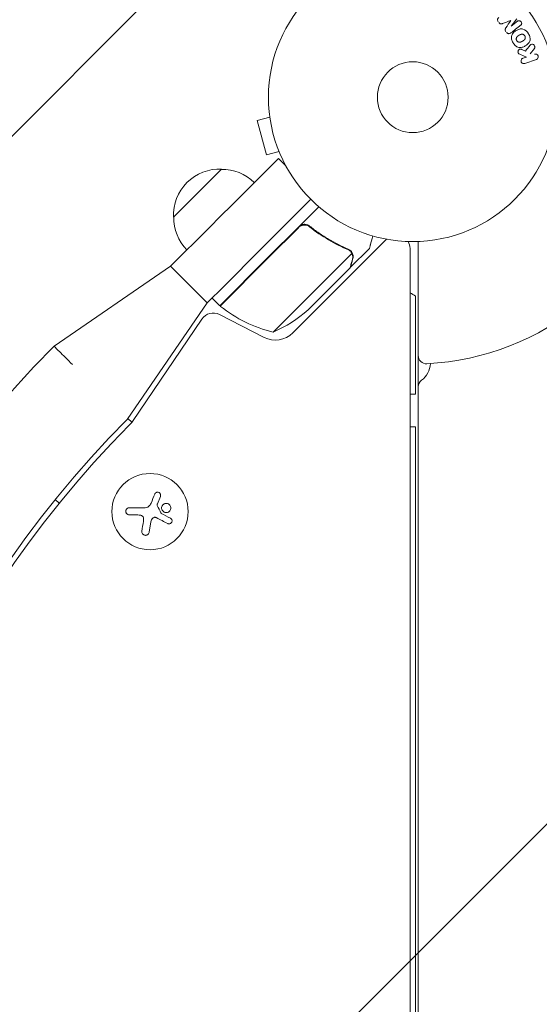
# Model space of a CAD drawing. Units: millimetres. Extents: x -2517 to 2316, y -2332 to 2722.
# Drawn here: x -909 to -719, y 432 to 794 of the extents above; entities that cross this region are included whole.
import ezdxf

# ---------------------------------------------------------------- set-up
doc = ezdxf.new("R2010")
doc.units = ezdxf.units.MM
doc.header["$LTSCALE"] = 20
doc.linetypes.add('HIDDEN', pattern=[9.525, 6.35, -3.175])
for name, color, linetype in [('2d', 230, 'Continuous'), ('EN-Free_Space', 10, 'HIDDEN'), ('EN-Free_Space_Hatch', 10, 'HIDDEN')]:
    doc.layers.add(name, color=color, linetype=linetype)

msp = doc.modelspace()

# ---------------------------------------------------------------- hatches: boundary and pattern name
at = {"layer": 'EN-Free_Space_Hatch'}
h = msp.add_hatch(dxfattribs=at)
h.set_pattern_fill('ANSI31', color=256, scale=100)
h.set_pattern_definition([(45, (-765.1, -6e-14), (-224.506, 224.506), [])])
edge = h.paths.add_edge_path()
edge.add_line((-1382.54, -1332.08), (-1382.54, -19))
edge.add_arc((-382.54, -19), 1000, 0, 180, ccw=False)
edge.add_line((617.46, -19), (617.46, -1332.08))
edge.add_arc((-382.54, -1332.08), 1000, -180, 0, ccw=False)

# ---------------------------------------------------------------- linework, layer by layer
at = {"layer": '2d', "lineweight": 0}
for p, q in [((-726.91, 793.92, 27.95), (-728.93, 791.18, 27.95)), ((-728.92, 791.16, 27.95), (-726.61, 792.97, 27.95)), ((-724.96, 782.61, 27.95), (-723.69, 782.05, 27.95)), ((-720.42, 782.92, 27.95), (-721.91, 781.05, 27.95)), ((-723.35, 779.81, 27.95), (-725.52, 780.75, 27.95)), ((-724.61, 779.38, 27.95), (-723.35, 779.81, 27.95)), ((-719.64, 778.95, 27.95), (-723.95, 777.47, 27.95)), ((-817.77, 759.26, 27.95), (-817.77, 759.25, 27.95)), ((-817.77, 759.25, 27.95), (-817.76, 759.21, 27.95)), ((-817.58, 757.75, 27.95), (-822.22, 756.51, 27.95)), ((-822.22, 756.51, 27.95), (-818.85, 743.95, 27.95)), ((-814.21, 745.2, 27.95), (-818.85, 743.95, 27.95)), ((-831.54, 725.51, 27.95), (-814.45, 742.6, 27.95)), ((-814.45, 742.6, 27.95), (-811.7, 739.85, 27.95)), ((-813.65, 743.85, 27.95), (-813.63, 743.8, 27.95)), ((-813.63, 743.8, 27.95), (-813.63, 743.8, 27.95)), ((-852.98, 721.04, 27.95), (-835.31, 738.71, 27.95)), ((-802.57, 727.61, 27.95), (-821.13, 709.05, 27.95)), ((-835.66, 721.39, 27.95), (-831.54, 725.51, 27.95)), ((-806.96, 717.56, 27.95), (-799.63, 724.89, 27.95)), ((-839.78, 717.27, 27.95), (-835.66, 721.39, 27.95)), ((-854.04, 703.01, 27.95), (-839.78, 717.27, 27.95)), ((-818.3, 706.22, 27.95), (-806.96, 717.56, 27.95)), ((-806.94, 717.29, 27.95), (-818.16, 706.08, 27.95)), ((-802.21, 716.94, 27.95), (-803.27, 718, 27.95)), ((-809.19, 678.57, 27.95), (-774.77, 712.98, 27.95)), ((-763.09, 670.22, 27.95), (-763.09, 712.13, 27.95)), ((-821.13, 709.05, 27.95), (-834.41, 695.77, 27.95)), ((-787.93, 702.65, 27.95), (-781, 709.58, 27.95)), ((-787.86, 708.69, 27.95), (-787.87, 708.69, 27.95)), ((-766.09, 709.59, 27.95), (-766.09, 55.5, 27.95)), ((-835.98, 688.55, 27.95), (-818.3, 706.22, 27.95)), ((-818.16, 706.08, 27.95), (-835.83, 688.41, 27.95)), ((-803.63, 691.55, 27.95), (-787.44, 707.74, 27.95)), ((-896.82, 673.66, 27.95), (-854.04, 703.01, 27.95)), ((-854.04, 703.01, 27.95), (-840.61, 689.57, 27.95)), ((-788.07, 702.51, 27.95), (-801.33, 689.25, 27.95)), ((-787.93, 702.65, 27.95), (-788.01, 702.74, 27.95)), ((-840.61, 689.57, 27.95), (-834.41, 695.77, 27.95)), ((-835.98, 688.55, 27.95), (-838.81, 691.37, 27.95)), ((-816.36, 678.82, 27.95), (-803.63, 691.55, 27.95)), ((-764.09, 690.04, 27.95), (-764.09, 692.04, 27.95)), ((-840.61, 689.57, 27.95), (-869.95, 646.79, 27.95)), ((-803.56, 687.02, 27.95), (-801.33, 689.25, 27.95)), ((-764.09, 690.04, 27.95), (-764.09, 656.04, 27.95)), ((-868.06, 646.08, 27.95), (-842.52, 683.66, 27.95)), ((-836.12, 685.31, 27.95), (-819.64, 676.91, 27.95)), ((-763.09, 670.22, 27.95), (-763.09, 658.76, 27.95)), ((-763.09, 658.76, 27.95), (-763.09, 106.33, 27.95)), ((-766.09, 656.04, 27.95), (-764.09, 656.04, 27.95)), ((-869.7, 647.16, 27.95), (-868.23, 645.84, 27.95)), ((-764.09, 644.04, 27.95), (-766.09, 644.04, 27.95)), ((-764.09, 644.04, 27.95), (-764.09, 121.04, 27.95)), ((-857.77, 618.55, 27.95), (-858.88, 615.79, 27.95)), ((-894.92, 616.04, 27.95), (-896.41, 617.38, 27.95)), ((-869.17, 614.38, 27.95), (-863.43, 614.38, 27.95)), ((-866.1, 611.73, 27.95), (-869.17, 611.73, 27.95)), ((-861.31, 609.18, 27.95), (-861.92, 605.37, 27.95))]:
    msp.add_line(p, q, dxfattribs=at)
for centre, radius in [((-765.09, 765.09, 27.95), 53), ((-765.09, 765.09, 27.95), 13), ((-765.09, 765.09, 27.95), 13), ((-861.6, 612.95, 27.95), 14)]:
    msp.add_circle(centre, radius, dxfattribs=at)
for centre, radius, start, end in [((-836, 721.73, 27.95), 17, 87.6679, 182.3321), ((-835.17, 721.61, 27.95), 17, 45.6413, 90.8135), ((-765.09, 765.09, 27.95), 98, 273.017, 345.5121), ((-835.88, 720.9, 27.95), 17, 179.1865, 224.3587), ((-771.09, 709.59, 27.95), 5, 360, 30.3212), ((-773.09, 680.04, 27.95), 15, 53.1301, 62.1819), ((-833.83, 690.64, 27.95), 3, 228.1912, 231.4728), ((-804.56, 727.41, 27.95), 50, 231.4728, 256.3497), ((-836.61, 724.54, 27.95), 50, 293.8998, 311.3757), ((-838.39, 680.85, 27.95), 5, 63, 145.8002), ((-815.55, 684.93, 27.95), 9, 243, 315), ((-605.71, 382.54, 27.95), 411.7, 135, 225), ((-760.09, 670.22, 27.95), 3, 180, 273.017), ((-766.59, 667.63, 27.95), 8, 306.2215, 357.6456), ((-760.09, 658.76, 27.95), 3, 126.2215, 180), ((-605.71, 382.54, 27.95), 373.7, 135, 225), ((-605.71, 382.54, 27.95), 371.7, 135.1288, 224.8712), ((-875.51, 651.13, 27.95), 9, 315.1288, 325.8002)]:
    msp.add_arc(centre, radius, start, end, dxfattribs=at)
for centre, major_axis, start_param, end_param in [((-729.1, 793.21, 27.95), (50.22, -64.28), -1.571045, -1.570849), ((-729.98, 792.52, 27.95), (-50.6, 64.77), -1.591736, -1.591508)]:
    msp.add_ellipse(centre, major_axis=major_axis, ratio=0, start_param=start_param, end_param=end_param, dxfattribs=at)
for points, knots in [([(-733.67, 792.82, 27.95), (-733.75, 792.92, 27.95), (-733.82, 793.04, 27.95), (-733.86, 793.16, 27.95), (-733.91, 793.28, 27.95), (-733.94, 793.41, 27.95), (-733.94, 793.54, 27.95), (-733.94, 793.65, 27.95), (-733.92, 793.77, 27.95), (-733.88, 793.87, 27.95), (-733.85, 793.97, 27.95), (-733.79, 794.07, 27.95), (-733.73, 794.15, 27.95), (-733.66, 794.24, 27.95), (-733.58, 794.31, 27.95), (-733.5, 794.38, 27.95)], [0, 0, 0, 0, 0.211935, 0.211935, 0.211935, 0.42554, 0.42554, 0.42554, 0.616183, 0.616183, 0.616183, 0.804578, 0.804578, 0.804578, 1, 1, 1, 1]), ([(-732.08, 792.15, 27.95), (-732.19, 792.11, 27.95), (-732.31, 792.07, 27.95), (-732.44, 792.04, 27.95), (-732.53, 792.02, 27.95), (-732.62, 792.01, 27.95), (-732.71, 792.02, 27.95), (-732.79, 792.02, 27.95), (-732.86, 792.04, 27.95), (-732.93, 792.07, 27.95), (-733.01, 792.11, 27.95), (-733.09, 792.16, 27.95), (-733.16, 792.22, 27.95), (-733.25, 792.3, 27.95), (-733.33, 792.39, 27.95), (-733.4, 792.48, 27.95)], [0, 0, 0, 0, 0.262214, 0.262214, 0.262214, 0.45352, 0.45352, 0.45352, 0.59911, 0.59911, 0.59911, 0.778355, 0.778355, 0.778355, 1, 1, 1, 1]), ([(-726.61, 792.97, 27.95), (-726.5, 793.06, 27.95), (-726.38, 793.13, 27.95), (-726.25, 793.17, 27.95), (-726.16, 793.19, 27.95), (-726.08, 793.2, 27.95), (-725.99, 793.19, 27.95), (-725.9, 793.18, 27.95), (-725.81, 793.16, 27.95), (-725.72, 793.12, 27.95), (-725.63, 793.08, 27.95), (-725.54, 793.03, 27.95), (-725.46, 792.96, 27.95), (-725.38, 792.89, 27.95), (-725.3, 792.81, 27.95), (-725.24, 792.71, 27.95), (-725.18, 792.62, 27.95), (-725.14, 792.52, 27.95), (-725.11, 792.42, 27.95), (-725.08, 792.32, 27.95), (-725.06, 792.21, 27.95), (-725.07, 792.11, 27.95), (-725.07, 792.01, 27.95), (-725.1, 791.91, 27.95), (-725.14, 791.83, 27.95), (-725.18, 791.74, 27.95), (-725.25, 791.66, 27.95), (-725.32, 791.59, 27.95), (-725.36, 791.55, 27.95), (-725.4, 791.52, 27.95), (-725.45, 791.49, 27.95)], [0, 0, 0, 0, 0.149557, 0.149557, 0.149557, 0.240892, 0.240892, 0.240892, 0.331834, 0.331834, 0.331834, 0.428634, 0.428634, 0.428634, 0.53396, 0.53396, 0.53396, 0.633918, 0.633918, 0.633918, 0.73669, 0.73669, 0.73669, 0.833499, 0.833499, 0.833499, 0.94118, 0.94118, 0.94118, 1, 1, 1, 1]), ([(-730.86, 789.23, 27.95), (-730.95, 789.34, 27.95), (-731.03, 789.45, 27.95), (-731.08, 789.58, 27.95), (-731.11, 789.66, 27.95), (-731.14, 789.74, 27.95), (-731.15, 789.82, 27.95), (-731.16, 789.9, 27.95), (-731.15, 789.98, 27.95), (-731.14, 790.06, 27.95), (-731.1, 790.19, 27.95), (-731.04, 790.32, 27.95), (-730.96, 790.43, 27.95), (-730.93, 790.49, 27.95), (-730.89, 790.54, 27.95), (-730.86, 790.59, 27.95)], [0, 0, 0, 0, 0.262144, 0.262144, 0.262144, 0.418954, 0.418954, 0.418954, 0.577827, 0.577827, 0.577827, 0.864518, 0.864518, 0.864518, 1, 1, 1, 1]), ([(-729.04, 788.68, 27.95), (-729.16, 788.59, 27.95), (-729.29, 788.51, 27.95), (-729.44, 788.46, 27.95), (-729.54, 788.43, 27.95), (-729.66, 788.41, 27.95), (-729.77, 788.42, 27.95), (-729.89, 788.43, 27.95), (-730, 788.46, 27.95), (-730.11, 788.5, 27.95), (-730.22, 788.55, 27.95), (-730.32, 788.61, 27.95), (-730.41, 788.69, 27.95), (-730.48, 788.75, 27.95), (-730.54, 788.82, 27.95), (-730.6, 788.89, 27.95)], [0, 0, 0, 0, 0.270608, 0.270608, 0.270608, 0.467141, 0.467141, 0.467141, 0.66447, 0.66447, 0.66447, 0.851846, 0.851846, 0.851846, 1, 1, 1, 1]), ([(-728.24, 785.11, 27.95), (-728.48, 785.52, 27.95), (-728.67, 785.96, 27.95), (-728.86, 786.89, 27.95), (-728.85, 787.36, 27.95), (-728.57, 788.2, 27.95), (-728.31, 788.55, 27.95), (-727.72, 789.16, 27.95), (-727.38, 789.4, 27.95), (-726.66, 789.81, 27.95), (-726.28, 789.98, 27.95), (-725.47, 790.18, 27.95), (-725.04, 790.22, 27.95), (-723.74, 789.94, 27.95), (-723.02, 789.2, 27.95), (-722.55, 788.38, 27.95)], [0, 0, 0, 0, 0.0625, 0.0625, 0.125, 0.125, 0.1875, 0.1875, 0.25, 0.25, 0.3125, 0.3125, 0.375, 0.375, 0.5, 0.5, 0.5, 0.5]), ([(-722.55, 788.38, 27.95), (-722.31, 787.97, 27.95), (-722.13, 787.53, 27.95), (-721.94, 786.61, 27.95), (-721.95, 786.13, 27.95), (-722.23, 785.3, 27.95), (-722.48, 784.95, 27.95), (-723.06, 784.35, 27.95), (-723.4, 784.1, 27.95), (-724.11, 783.69, 27.95), (-724.5, 783.53, 27.95), (-725.31, 783.32, 27.95), (-725.74, 783.28, 27.95), (-726.6, 783.46, 27.95), (-727.02, 783.69, 27.95), (-727.71, 784.31, 27.95), (-728, 784.69, 27.95), (-728.24, 785.11, 27.95)], [0.5, 0.5, 0.5, 0.5, 0.5625, 0.5625, 0.625, 0.625, 0.6875, 0.6875, 0.75, 0.75, 0.8125, 0.8125, 0.875, 0.875, 0.9375, 0.9375, 1, 1, 1, 1]), ([(-726.9, 785.88, 27.95), (-726.93, 785.93, 27.95), (-726.95, 785.98, 27.95), (-726.99, 786.08, 27.95), (-727.01, 786.14, 27.95), (-727.03, 786.24, 27.95), (-727.04, 786.29, 27.95), (-727.05, 786.4, 27.95), (-727.06, 786.46, 27.95), (-727.05, 786.62, 27.95), (-727.04, 786.72, 27.95), (-727, 786.87, 27.95), (-726.97, 786.94, 27.95), (-726.94, 787.01, 27.95), (-726.92, 787.06, 27.95), (-726.91, 787.08, 27.95), (-726.87, 787.14, 27.95), (-726.83, 787.2, 27.95), (-726.78, 787.27, 27.95), (-726.75, 787.3, 27.95), (-726.74, 787.32, 27.95), (-726.73, 787.33, 27.95), (-726.69, 787.37, 27.95), (-726.64, 787.42, 27.95), (-726.57, 787.48, 27.95), (-726.54, 787.5, 27.95), (-726.52, 787.52, 27.95), (-726.51, 787.52, 27.95), (-726.47, 787.56, 27.95), (-726.41, 787.6, 27.95), (-726.34, 787.64, 27.95), (-726.3, 787.67, 27.95), (-726.28, 787.68, 27.95), (-726.27, 787.69, 27.95), (-726.27, 787.69, 27.95), (-726.24, 787.7, 27.95), (-726.21, 787.72, 27.95), (-726.18, 787.74, 27.95), (-726.16, 787.75, 27.95), (-726.15, 787.76, 27.95), (-726.14, 787.76, 27.95), (-726.13, 787.77, 27.95), (-726.11, 787.78, 27.95), (-726.07, 787.81, 27.95), (-726.04, 787.82, 27.95), (-726.03, 787.83, 27.95), (-725.98, 787.86, 27.95), (-725.94, 787.88, 27.95), (-725.91, 787.9, 27.95), (-725.9, 787.9, 27.95), (-725.89, 787.91, 27.95), (-725.89, 787.91, 27.95), (-725.86, 787.92, 27.95), (-725.83, 787.94, 27.95), (-725.8, 787.96, 27.95), (-725.78, 787.97, 27.95), (-725.77, 787.97, 27.95), (-725.71, 788.01, 27.95), (-725.64, 788.04, 27.95), (-725.57, 788.07, 27.95), (-725.54, 788.09, 27.95), (-725.52, 788.1, 27.95), (-725.51, 788.1, 27.95), (-725.45, 788.12, 27.95), (-725.38, 788.15, 27.95), (-725.3, 788.17, 27.95), (-725.27, 788.18, 27.95), (-725.25, 788.19, 27.95), (-725.24, 788.19, 27.95), (-725.17, 788.21, 27.95), (-725.13, 788.21, 27.95), (-725.03, 788.22, 27.95), (-724.98, 788.23, 27.95), (-724.84, 788.22, 27.95), (-724.74, 788.21, 27.95), (-724.59, 788.17, 27.95), (-724.54, 788.15, 27.95), (-724.44, 788.11, 27.95), (-724.4, 788.09, 27.95), (-724.3, 788.03, 27.95), (-724.24, 787.99, 27.95), (-724.17, 787.94, 27.95), (-724.13, 787.91, 27.95), (-724.12, 787.89, 27.95), (-724.02, 787.79, 27.95), (-723.95, 787.7, 27.95), (-723.89, 787.61, 27.95)], [0, 0, 0, 0, 0.0156406, 0.0156406, 0.0312813, 0.0312813, 0.0469219, 0.0469219, 0.0625626, 0.0625626, 0.0938438, 0.0938438, 0.1094845, 0.1173048, 0.1173048, 0.1251251, 0.1251251, 0.1407658, 0.1485861, 0.1524962, 0.1524962, 0.1564064, 0.1564064, 0.172047, 0.1798674, 0.1837775, 0.1837775, 0.1876877, 0.1876877, 0.2033283, 0.2111486, 0.2150588, 0.2170139, 0.2170139, 0.218969, 0.218969, 0.2267893, 0.2306994, 0.2326545, 0.2326545, 0.2346096, 0.2346096, 0.2424299, 0.2463401, 0.2463401, 0.2502502, 0.2502502, 0.2580706, 0.2619807, 0.2639358, 0.2639358, 0.2658909, 0.2658909, 0.2737112, 0.2776214, 0.2776214, 0.2815315, 0.2815315, 0.2971722, 0.3049925, 0.3089026, 0.3089026, 0.3128128, 0.3128128, 0.3284534, 0.3362738, 0.3401839, 0.3401839, 0.3440941, 0.3440941, 0.3597347, 0.3597347, 0.3753754, 0.3753754, 0.4066566, 0.4066566, 0.4222973, 0.4222973, 0.4379379, 0.4379379, 0.4535785, 0.4613989, 0.4613989, 0.4692192, 0.4692192, 0.5005005, 0.5005005, 0.5005005, 0.5005005]), ([(-723.89, 787.61, 27.95), (-723.87, 787.56, 27.95), (-723.83, 787.49, 27.95), (-723.8, 787.41, 27.95), (-723.79, 787.36, 27.95), (-723.78, 787.33, 27.95), (-723.76, 787.25, 27.95), (-723.75, 787.2, 27.95), (-723.74, 787.09, 27.95), (-723.74, 787.04, 27.95), (-723.74, 786.88, 27.95), (-723.76, 786.78, 27.95), (-723.8, 786.62, 27.95), (-723.81, 786.58, 27.95), (-723.85, 786.48, 27.95), (-723.87, 786.44, 27.95), (-723.92, 786.35, 27.95), (-723.96, 786.29, 27.95), (-724.01, 786.23, 27.95), (-724.04, 786.2, 27.95), (-724.05, 786.18, 27.95), (-724.06, 786.17, 27.95), (-724.1, 786.13, 27.95), (-724.15, 786.08, 27.95), (-724.22, 786.03, 27.95), (-724.25, 786, 27.95), (-724.27, 785.99, 27.95), (-724.28, 785.98, 27.95), (-724.32, 785.95, 27.95), (-724.38, 785.91, 27.95), (-724.45, 785.86, 27.95), (-724.48, 785.84, 27.95), (-724.5, 785.82, 27.95), (-724.52, 785.82, 27.95), (-724.54, 785.8, 27.95), (-724.57, 785.78, 27.95), (-724.61, 785.76, 27.95), (-724.63, 785.75, 27.95), (-724.64, 785.74, 27.95), (-724.65, 785.74, 27.95), (-724.67, 785.72, 27.95), (-724.71, 785.7, 27.95), (-724.81, 785.64, 27.95), (-724.85, 785.62, 27.95), (-724.88, 785.6, 27.95), (-724.89, 785.6, 27.95), (-724.89, 785.6, 27.95), (-724.89, 785.6, 27.95), (-724.92, 785.58, 27.95), (-724.96, 785.56, 27.95), (-724.99, 785.54, 27.95), (-725.01, 785.53, 27.95), (-725.02, 785.53, 27.95), (-725.02, 785.52, 27.95), (-725.07, 785.5, 27.95), (-725.14, 785.46, 27.95), (-725.22, 785.43, 27.95), (-725.25, 785.41, 27.95), (-725.27, 785.4, 27.95), (-725.27, 785.4, 27.95), (-725.33, 785.37, 27.95), (-725.4, 785.35, 27.95), (-725.48, 785.32, 27.95), (-725.52, 785.32, 27.95), (-725.54, 785.31, 27.95), (-725.55, 785.31, 27.95), (-725.61, 785.29, 27.95), (-725.66, 785.28, 27.95), (-725.76, 785.27, 27.95), (-725.8, 785.27, 27.95), (-725.95, 785.27, 27.95), (-726.05, 785.29, 27.95), (-726.2, 785.33, 27.95), (-726.25, 785.35, 27.95), (-726.34, 785.38, 27.95), (-726.39, 785.41, 27.95), (-726.48, 785.46, 27.95), (-726.55, 785.5, 27.95), (-726.62, 785.55, 27.95), (-726.66, 785.59, 27.95), (-726.68, 785.6, 27.95), (-726.78, 785.7, 27.95), (-726.84, 785.79, 27.95), (-726.9, 785.88, 27.95)], [0.5005005, 0.5005005, 0.5005005, 0.5005005, 0.5161098, 0.5239145, 0.5239145, 0.5317192, 0.5317192, 0.5473285, 0.5473285, 0.5629379, 0.5629379, 0.5941566, 0.5941566, 0.609766, 0.609766, 0.6253754, 0.6253754, 0.6409847, 0.6487894, 0.6526917, 0.6526917, 0.6565941, 0.6565941, 0.6722034, 0.6800081, 0.6839105, 0.6839105, 0.6878128, 0.6878128, 0.7034222, 0.7112268, 0.7151292, 0.7151292, 0.7190315, 0.7190315, 0.7268362, 0.7307385, 0.7326897, 0.7326897, 0.7346409, 0.7346409, 0.7502502, 0.7502502, 0.7580549, 0.7619573, 0.7639084, 0.7639084, 0.7658596, 0.7658596, 0.7736643, 0.7775666, 0.7795178, 0.7795178, 0.781469, 0.781469, 0.7970783, 0.804883, 0.8087853, 0.8087853, 0.8126877, 0.8126877, 0.828297, 0.8361017, 0.8400041, 0.8400041, 0.8439064, 0.8439064, 0.8595158, 0.8595158, 0.8751251, 0.8751251, 0.9063438, 0.9063438, 0.9219532, 0.9219532, 0.9375626, 0.9375626, 0.9531719, 0.9609766, 0.9609766, 0.9687813, 0.9687813, 1, 1, 1, 1]), ([(-721.98, 784.14, 27.95), (-721.9, 784.24, 27.95), (-721.8, 784.34, 27.95), (-721.69, 784.41, 27.95), (-721.6, 784.47, 27.95), (-721.5, 784.5, 27.95), (-721.4, 784.52, 27.95), (-721.3, 784.54, 27.95), (-721.19, 784.54, 27.95), (-721.08, 784.52, 27.95), (-720.96, 784.5, 27.95), (-720.84, 784.45, 27.95), (-720.73, 784.39, 27.95), (-720.63, 784.32, 27.95), (-720.54, 784.24, 27.95), (-720.46, 784.14, 27.95), (-720.4, 784.06, 27.95), (-720.35, 783.96, 27.95), (-720.31, 783.86, 27.95), (-720.27, 783.76, 27.95), (-720.24, 783.65, 27.95), (-720.23, 783.54, 27.95), (-720.22, 783.44, 27.95), (-720.23, 783.33, 27.95), (-720.26, 783.23, 27.95), (-720.28, 783.14, 27.95), (-720.32, 783.06, 27.95), (-720.37, 782.98, 27.95), (-720.39, 782.96, 27.95), (-720.4, 782.94, 27.95), (-720.42, 782.92, 27.95)], [0, 0, 0, 0, 0.137001, 0.137001, 0.137001, 0.246393, 0.246393, 0.246393, 0.354986, 0.354986, 0.354986, 0.477177, 0.477177, 0.477177, 0.591071, 0.591071, 0.591071, 0.686744, 0.686744, 0.686744, 0.786579, 0.786579, 0.786579, 0.884953, 0.884953, 0.884953, 0.973899, 0.973899, 0.973899, 1, 1, 1, 1]), ([(-725.52, 780.75, 27.95), (-725.69, 780.83, 27.95), (-725.86, 780.9, 27.95), (-726.02, 781, 27.95), (-726.09, 781.05, 27.95), (-726.16, 781.1, 27.95), (-726.22, 781.16, 27.95), (-726.26, 781.2, 27.95), (-726.31, 781.26, 27.95), (-726.34, 781.32, 27.95), (-726.37, 781.38, 27.95), (-726.4, 781.45, 27.95), (-726.41, 781.52, 27.95), (-726.43, 781.62, 27.95), (-726.42, 781.71, 27.95), (-726.41, 781.81, 27.95), (-726.4, 781.95, 27.95), (-726.36, 782.08, 27.95), (-726.3, 782.2, 27.95), (-726.24, 782.33, 27.95), (-726.16, 782.44, 27.95), (-726.07, 782.54, 27.95), (-726, 782.61, 27.95), (-725.93, 782.67, 27.95), (-725.85, 782.71, 27.95), (-725.78, 782.75, 27.95), (-725.7, 782.77, 27.95), (-725.63, 782.77, 27.95), (-725.53, 782.78, 27.95), (-725.44, 782.77, 27.95), (-725.34, 782.75, 27.95), (-725.21, 782.71, 27.95), (-725.09, 782.66, 27.95), (-724.96, 782.61, 27.95)], [0, 0, 0, 0, 0.15747, 0.15747, 0.15747, 0.224864, 0.224864, 0.224864, 0.280831, 0.280831, 0.280831, 0.337178, 0.337178, 0.337178, 0.4143, 0.4143, 0.4143, 0.530418, 0.530418, 0.530418, 0.649048, 0.649048, 0.649048, 0.732954, 0.732954, 0.732954, 0.801253, 0.801253, 0.801253, 0.885427, 0.885427, 0.885427, 1, 1, 1, 1]), ([(-720.3, 780.86, 27.95), (-720.07, 780.94, 27.95), (-719.81, 780.94, 27.95), (-719.33, 780.73, 27.95), (-719.11, 780.51, 27.95), (-718.92, 779.97, 27.95), (-718.95, 779.67, 27.95), (-719.2, 779.2, 27.95), (-719.41, 779.03, 27.95), (-719.64, 778.95, 27.95)], [0, 0, 0, 0, 0.25, 0.25, 0.5, 0.5, 0.75, 0.75, 1, 1, 1, 1]), ([(-723.95, 777.47, 27.95), (-724.07, 777.43, 27.95), (-724.2, 777.41, 27.95), (-724.32, 777.41, 27.95), (-724.45, 777.42, 27.95), (-724.58, 777.45, 27.95), (-724.7, 777.5, 27.95), (-724.81, 777.55, 27.95), (-724.92, 777.63, 27.95), (-725.01, 777.72, 27.95), (-725.09, 777.8, 27.95), (-725.15, 777.9, 27.95), (-725.2, 778, 27.95), (-725.24, 778.1, 27.95), (-725.27, 778.2, 27.95), (-725.29, 778.3, 27.95), (-725.3, 778.4, 27.95), (-725.29, 778.51, 27.95), (-725.28, 778.6, 27.95), (-725.26, 778.7, 27.95), (-725.22, 778.8, 27.95), (-725.18, 778.89, 27.95), (-725.13, 778.98, 27.95), (-725.06, 779.07, 27.95), (-724.99, 779.14, 27.95), (-724.91, 779.23, 27.95), (-724.81, 779.29, 27.95), (-724.71, 779.34, 27.95), (-724.68, 779.36, 27.95), (-724.64, 779.37, 27.95), (-724.61, 779.38, 27.95)], [0, 0, 0, 0, 0.125552, 0.125552, 0.125552, 0.251655, 0.251655, 0.251655, 0.369233, 0.369233, 0.369233, 0.472673, 0.472673, 0.472673, 0.565575, 0.565575, 0.565575, 0.655406, 0.655406, 0.655406, 0.748993, 0.748993, 0.748993, 0.851357, 0.851357, 0.851357, 0.965167, 0.965167, 0.965167, 1, 1, 1, 1]), ([(-806.96, 717.56, 27.95), (-806.83, 717.69, 27.95), (-806.69, 717.81, 27.95), (-806.39, 718.02, 27.95), (-806.23, 718.11, 27.95), (-805.89, 718.26, 27.95), (-805.72, 718.32, 27.95), (-805.36, 718.4, 27.95), (-805.18, 718.43, 27.95), (-804.81, 718.45, 27.95), (-804.63, 718.44, 27.95), (-804.27, 718.39, 27.95), (-804.09, 718.35, 27.95), (-803.75, 718.24, 27.95), (-803.58, 718.17, 27.95), (-803.26, 718, 27.95), (-803.11, 717.9, 27.95), (-802.96, 717.78, 27.95)], [0, 0, 0, 0, 0.000547172, 0.000547172, 0.001094344, 0.001094344, 0.001641516, 0.001641516, 0.002188688, 0.002188688, 0.00273586, 0.00273586, 0.003283032, 0.003283032, 0.003830204, 0.003830204, 0.004377377, 0.004377377, 0.004377377, 0.004377377]), ([(-806.12, 717.88, 27.95), (-805.86, 718, 27.95), (-805.6, 718.09, 27.95), (-805.18, 718.16, 27.95), (-805.04, 718.17, 27.95), (-804.76, 718.18, 27.95), (-804.62, 718.17, 27.95), (-804.2, 718.12, 27.95), (-803.93, 718.05, 27.95), (-803.42, 717.84, 27.95), (-803.17, 717.69, 27.95), (-802.96, 717.52, 27.95)], [0.001013661, 0.001013661, 0.001013661, 0.001013661, 0.001852653, 0.001852653, 0.002272148, 0.002272148, 0.002691644, 0.002691644, 0.003530636, 0.003530636, 0.004369628, 0.004369628, 0.004369628, 0.004369628]), ([(-788.81, 709.33, 27.95), (-791.22, 710.35, 27.95), (-793.61, 711.55, 27.95), (-797.16, 713.65, 27.95), (-798.34, 714.4, 27.95), (-800.09, 715.61, 27.95), (-800.67, 716.03, 27.95), (-801.83, 716.89, 27.95), (-802.4, 717.33, 27.95), (-802.96, 717.78, 27.95)], [0, 0, 0, 0, 0.00869705, 0.00869705, 0.01304558, 0.01304558, 0.01521984, 0.01521984, 0.01739411, 0.01739411, 0.01739411, 0.01739411]), ([(-802.96, 717.52, 27.95), (-800.7, 715.72, 27.95), (-798.39, 714.15, 27.95), (-793.72, 711.38, 27.95), (-791.35, 710.19, 27.95), (-788.95, 709.17, 27.95)], [0, 0, 0, 0, 0.00859307, 0.00859307, 0.01718614, 0.01718614, 0.01718614, 0.01718614]), ([(-781, 709.58, 27.95), (-781, 709.58, 27.95), (-780.97, 709.7, 27.95), (-780.87, 710.07, 27.95), (-780.83, 710.22, 27.95), (-780.76, 710.49, 27.95), (-780.72, 710.63, 27.95), (-780.67, 710.8, 27.95), (-780.64, 710.91, 27.95), (-780.63, 710.97, 27.95), (-780.41, 711.78, 27.95), (-780.13, 712.82, 27.95), (-779.77, 714.16, 27.95)], [0.5, 0.5, 0.5, 0.5, 0.625, 0.625, 0.6875, 0.6875, 0.71875, 0.734375, 0.734375, 0.75, 0.75, 0.9464969, 0.9464969, 0.9464969, 0.9464969]), ([(-787.99, 708.51, 27.95), (-787.88, 708.4, 27.95), (-787.78, 708.28, 27.95), (-787.59, 708.02, 27.95), (-787.51, 707.88, 27.95), (-787.44, 707.74, 27.95)], [0.001328787, 0.001328787, 0.001328787, 0.001328787, 0.001872455, 0.001872455, 0.002416124, 0.002416124, 0.002416124, 0.002416124]), ([(-788.07, 702.51, 27.95), (-788.01, 702.73, 27.95), (-787.91, 703.11, 27.95), (-787.63, 704.16, 27.95), (-787.45, 704.83, 27.95), (-787.23, 705.63, 27.95)], [0, 0, 0, 0, 0.00517024, 0.00517024, 0.01034048, 0.01034048, 0.01034048, 0.01034048]), ([(-787.62, 708.41, 27.95), (-787.5, 708.26, 27.95), (-787.4, 708.1, 27.95), (-787.26, 707.82, 27.95), (-787.21, 707.7, 27.95), (-787.17, 707.61, 27.95)], [0.000526185, 0.000526185, 0.000526185, 0.000526185, 0.001315456, 0.001315456, 0.002104727, 0.002104727, 0.002104727, 0.002104727]), ([(-787.23, 705.63, 27.95), (-787.19, 705.8, 27.95), (-787.16, 705.96, 27.95), (-787.13, 706.26, 27.95), (-787.13, 706.4, 27.95), (-787.15, 706.83, 27.95), (-787.2, 707.1, 27.95), (-787.28, 707.36, 27.95)], [0, 0, 0, 0, 0.001089402, 0.001089402, 0.002178803, 0.002178803, 0.004357607, 0.004357607, 0.004357607, 0.004357607]), ([(-787.17, 707.61, 27.95), (-787.12, 707.47, 27.95), (-787.08, 707.33, 27.95), (-787.04, 707.12, 27.95), (-787.02, 707.01, 27.95), (-787, 706.88, 27.95), (-787, 706.82, 27.95), (-786.99, 706.78, 27.95), (-786.99, 706.77, 27.95), (-786.99, 706.76, 27.95), (-786.99, 706.76, 27.95), (-786.97, 706.41, 27.95), (-787.01, 706.09, 27.95), (-787.09, 705.79, 27.95)], [0, 0, 0, 0, 0.25, 0.25, 0.375, 0.4375, 0.46875, 0.484375, 0.492188, 0.492188, 0.5, 0.5, 1, 1, 1, 1]), ([(-857.77, 618.55, 27.95), (-857.73, 618.67, 27.95), (-857.7, 618.8, 27.95), (-857.69, 618.93, 27.95), (-857.69, 619.07, 27.95), (-857.71, 619.2, 27.95), (-857.76, 619.33, 27.95), (-857.8, 619.45, 27.95), (-857.87, 619.57, 27.95), (-857.95, 619.68, 27.95), (-858.03, 619.77, 27.95), (-858.13, 619.85, 27.95), (-858.24, 619.92, 27.95), (-858.34, 619.98, 27.95), (-858.45, 620.02, 27.95), (-858.57, 620.05, 27.95), (-858.68, 620.07, 27.95), (-858.8, 620.08, 27.95), (-858.91, 620.07, 27.95), (-859.03, 620.06, 27.95), (-859.14, 620.03, 27.95), (-859.25, 619.98, 27.95), (-859.36, 619.94, 27.95), (-859.46, 619.87, 27.95), (-859.55, 619.79, 27.95), (-859.65, 619.7, 27.95), (-859.73, 619.6, 27.95), (-859.79, 619.49, 27.95), (-859.8, 619.46, 27.95), (-859.82, 619.43, 27.95), (-859.83, 619.39, 27.95)], [0, 0, 0, 0, 0.117688, 0.117688, 0.117688, 0.23572, 0.23572, 0.23572, 0.348983, 0.348983, 0.348983, 0.453941, 0.453941, 0.453941, 0.55245, 0.55245, 0.55245, 0.649106, 0.649106, 0.649106, 0.748614, 0.748614, 0.748614, 0.85433, 0.85433, 0.85433, 0.967387, 0.967387, 0.967387, 1, 1, 1, 1]), ([(-858.93, 615.21, 27.95), (-858.95, 615.26, 27.95), (-858.97, 615.31, 27.95), (-858.98, 615.37, 27.95), (-858.98, 615.42, 27.95), (-858.98, 615.48, 27.95), (-858.97, 615.53, 27.95), (-858.97, 615.54, 27.95), (-858.96, 615.55, 27.95), (-858.96, 615.57, 27.95)], [0, 0, 0, 0, 0.444984, 0.444984, 0.444984, 0.890124, 0.890124, 0.890124, 1, 1, 1, 1]), ([(-854.34, 615.38, 27.95), (-854.63, 615.73, 27.95), (-855.05, 615.94, 27.95), (-855.92, 616.02, 27.95), (-856.36, 615.89, 27.95), (-857.04, 615.35, 27.95), (-857.28, 614.93, 27.95), (-857.38, 614.02, 27.95), (-857.24, 613.54, 27.95), (-856.94, 613.2, 27.95)], [0, 0, 0, 0, 0.125, 0.125, 0.25, 0.25, 0.375, 0.375, 0.5, 0.5, 0.5, 0.5]), ([(-856.94, 613.2, 27.95), (-856.65, 612.85, 27.95), (-856.23, 612.63, 27.95), (-855.36, 612.56, 27.95), (-854.92, 612.69, 27.95), (-854.24, 613.23, 27.95), (-854, 613.64, 27.95), (-853.9, 614.56, 27.95), (-854.04, 615.03, 27.95), (-854.34, 615.38, 27.95)], [0.5, 0.5, 0.5, 0.5, 0.625, 0.625, 0.75, 0.75, 0.875, 0.875, 1, 1, 1, 1]), ([(-869.17, 614.38, 27.95), (-869.33, 614.38, 27.95), (-869.49, 614.35, 27.95), (-869.64, 614.29, 27.95), (-869.79, 614.23, 27.95), (-869.94, 614.15, 27.95), (-870.06, 614.03, 27.95), (-870.18, 613.93, 27.95), (-870.28, 613.79, 27.95), (-870.35, 613.65, 27.95), (-870.42, 613.51, 27.95), (-870.46, 613.37, 27.95), (-870.48, 613.22, 27.95), (-870.5, 613.08, 27.95), (-870.49, 612.94, 27.95), (-870.47, 612.8, 27.95), (-870.44, 612.67, 27.95), (-870.4, 612.54, 27.95), (-870.33, 612.43, 27.95), (-870.27, 612.31, 27.95), (-870.19, 612.2, 27.95), (-870.09, 612.11, 27.95), (-869.99, 612.01, 27.95), (-869.87, 611.92, 27.95), (-869.75, 611.86, 27.95), (-869.61, 611.8, 27.95), (-869.46, 611.75, 27.95), (-869.31, 611.74, 27.95), (-869.26, 611.73, 27.95), (-869.21, 611.73, 27.95), (-869.17, 611.73, 27.95)], [0, 0, 0, 0, 0.12144, 0.12144, 0.12144, 0.243283, 0.243283, 0.243283, 0.358856, 0.358856, 0.358856, 0.462986, 0.462986, 0.462986, 0.558085, 0.558085, 0.558085, 0.650496, 0.650496, 0.650496, 0.746429, 0.746429, 0.746429, 0.850305, 0.850305, 0.850305, 0.963913, 0.963913, 0.963913, 1, 1, 1, 1]), ([(-864.95, 611.6, 27.95), (-864.81, 611.56, 27.95), (-864.68, 611.51, 27.95), (-864.56, 611.43, 27.95), (-864.44, 611.36, 27.95), (-864.33, 611.26, 27.95), (-864.25, 611.15, 27.95), (-864.16, 611.05, 27.95), (-864.09, 610.92, 27.95), (-864.04, 610.79, 27.95), (-864, 610.68, 27.95), (-863.97, 610.55, 27.95), (-863.97, 610.43, 27.95)], [0, 0, 0, 0, 0.2593, 0.2593, 0.2593, 0.519012, 0.519012, 0.519012, 0.774897, 0.774897, 0.774897, 1, 1, 1, 1]), ([(-857.46, 612.32, 27.95), (-857.49, 612.33, 27.95), (-857.51, 612.36, 27.95), (-857.54, 612.38, 27.95), (-857.55, 612.4, 27.95), (-857.57, 612.42, 27.95), (-857.58, 612.45, 27.95)], [0, 0, 0, 0, 0.541586, 0.541586, 0.541586, 1, 1, 1, 1]), ([(-860.55, 610.6, 27.95), (-860.46, 610.68, 27.95), (-860.36, 610.75, 27.95), (-860.25, 610.8, 27.95), (-860.14, 610.84, 27.95), (-860.03, 610.87, 27.95), (-859.91, 610.88, 27.95), (-859.79, 610.89, 27.95), (-859.67, 610.88, 27.95), (-859.56, 610.85, 27.95), (-859.47, 610.83, 27.95), (-859.4, 610.8, 27.95), (-859.32, 610.76, 27.95)], [0, 0, 0, 0, 0.26951, 0.26951, 0.26951, 0.539189, 0.539189, 0.539189, 0.809594, 0.809594, 0.809594, 1, 1, 1, 1]), ([(-855.1, 608.56, 27.95), (-854.99, 608.5, 27.95), (-854.85, 608.46, 27.95), (-854.72, 608.45, 27.95), (-854.58, 608.43, 27.95), (-854.44, 608.44, 27.95), (-854.31, 608.48, 27.95), (-854.18, 608.51, 27.95), (-854.05, 608.57, 27.95), (-853.94, 608.65, 27.95), (-853.84, 608.73, 27.95), (-853.75, 608.82, 27.95), (-853.68, 608.93, 27.95), (-853.61, 609.02, 27.95), (-853.56, 609.13, 27.95), (-853.53, 609.24, 27.95), (-853.5, 609.35, 27.95), (-853.49, 609.46, 27.95), (-853.49, 609.57, 27.95), (-853.49, 609.68, 27.95), (-853.51, 609.79, 27.95), (-853.55, 609.9, 27.95), (-853.59, 610.01, 27.95), (-853.64, 610.11, 27.95), (-853.71, 610.21, 27.95), (-853.79, 610.31, 27.95), (-853.88, 610.39, 27.95), (-853.98, 610.46, 27.95), (-854.01, 610.48, 27.95), (-854.04, 610.5, 27.95), (-854.08, 610.52, 27.95)], [0, 0, 0, 0, 0.123267, 0.123267, 0.123267, 0.246944, 0.246944, 0.246944, 0.364412, 0.364412, 0.364412, 0.469764, 0.469764, 0.469764, 0.565076, 0.565076, 0.565076, 0.656937, 0.656937, 0.656937, 0.751946, 0.751946, 0.751946, 0.854928, 0.854928, 0.854928, 0.968152, 0.968152, 0.968152, 1, 1, 1, 1]), ([(-864.57, 605.78, 27.95), (-864.59, 605.62, 27.95), (-864.59, 605.46, 27.95), (-864.55, 605.3, 27.95), (-864.52, 605.14, 27.95), (-864.45, 604.98, 27.95), (-864.36, 604.84, 27.95), (-864.27, 604.71, 27.95), (-864.16, 604.58, 27.95), (-864.02, 604.49, 27.95), (-863.9, 604.4, 27.95), (-863.76, 604.33, 27.95), (-863.62, 604.29, 27.95), (-863.49, 604.25, 27.95), (-863.34, 604.24, 27.95), (-863.21, 604.24, 27.95), (-863.07, 604.24, 27.95), (-862.93, 604.27, 27.95), (-862.81, 604.31, 27.95), (-862.68, 604.35, 27.95), (-862.55, 604.42, 27.95), (-862.45, 604.5, 27.95), (-862.33, 604.59, 27.95), (-862.22, 604.69, 27.95), (-862.14, 604.81, 27.95), (-862.05, 604.94, 27.95), (-861.99, 605.08, 27.95), (-861.95, 605.23, 27.95), (-861.93, 605.28, 27.95), (-861.92, 605.32, 27.95), (-861.92, 605.37, 27.95)], [0, 0, 0, 0, 0.120796, 0.120796, 0.120796, 0.242046, 0.242046, 0.242046, 0.356333, 0.356333, 0.356333, 0.459168, 0.459168, 0.459168, 0.553739, 0.553739, 0.553739, 0.646543, 0.646543, 0.646543, 0.743592, 0.743592, 0.743592, 0.848997, 0.848997, 0.848997, 0.964083, 0.964083, 0.964083, 1, 1, 1, 1])]:
    msp.add_open_spline(points, degree=3, knots=knots, dxfattribs=at)
for points in [[(-732.08, 792.15, 27.95), (-731.11, 792.5, 27.95), (-730.12, 792.86, 27.95), (-729.11, 793.22, 27.95)], [(-729.1, 793.21, 27.95), (-729.7, 792.32, 27.95), (-730.29, 791.44, 27.95), (-730.86, 790.59, 27.95)], [(-729.04, 788.68, 27.95), (-727.89, 789.58, 27.95), (-726.69, 790.51, 27.95), (-725.45, 791.49, 27.95)], [(-721.98, 784.14, 27.95), (-722.56, 783.43, 27.95), (-723.13, 782.74, 27.95), (-723.69, 782.05, 27.95)], [(-806.12, 717.88, 27.95), (-806.43, 717.73, 27.95), (-806.7, 717.54, 27.95), (-806.94, 717.29, 27.95)], [(-788.95, 709.17, 27.95), (-788.59, 709.01, 27.95), (-788.28, 708.8, 27.95), (-788.01, 708.53, 27.95)], [(-788.81, 709.33, 27.95), (-788.47, 709.18, 27.95), (-788.17, 708.98, 27.95), (-787.91, 708.73, 27.95)], [(-788.01, 708.53, 27.95), (-788.01, 708.53, 27.95), (-788.01, 708.53, 27.95), (-788, 708.53, 27.95)], [(-787.99, 708.51, 27.95), (-788, 708.52, 27.95), (-788, 708.52, 27.95), (-788, 708.53, 27.95)], [(-787.91, 708.73, 27.95), (-787.9, 708.72, 27.95), (-787.88, 708.7, 27.95), (-787.87, 708.69, 27.95)], [(-787.62, 708.41, 27.95), (-787.69, 708.5, 27.95), (-787.77, 708.6, 27.95), (-787.86, 708.69, 27.95)], [(-787.44, 707.74, 27.95), (-787.38, 707.61, 27.95), (-787.33, 707.49, 27.95), (-787.28, 707.36, 27.95)], [(-896.82, 673.66, 27.95), (-896.82, 673.66, 27.95), (-896.82, 673.66, 27.95), (-896.82, 673.66, 27.95)], [(-896.82, 673.66, 27.95), (-896.82, 673.66, 27.95), (-896.47, 673.31, 27.95), (-894.98, 671.81, 27.95), (-892.76, 669.6, 27.95), (-891, 667.84, 27.95), (-890.09, 666.93, 27.95)], [(-859.83, 619.39, 27.95), (-860.28, 618.33, 27.95), (-860.74, 617.23, 27.95), (-861.21, 616.11, 27.95)], [(-861.67, 615.28, 27.95), (-862.07, 614.72, 27.95), (-862.74, 614.38, 27.95), (-863.43, 614.38, 27.95)], [(-861.6, 615.38, 27.95), (-861.62, 615.35, 27.95), (-861.65, 615.31, 27.95), (-861.67, 615.28, 27.95)], [(-861.21, 616.11, 27.95), (-861.31, 615.85, 27.95), (-861.44, 615.61, 27.95), (-861.6, 615.38, 27.95)], [(-858.96, 615.57, 27.95), (-858.94, 615.64, 27.95), (-858.91, 615.72, 27.95), (-858.88, 615.79, 27.95)], [(-857.58, 612.45, 27.95), (-858.03, 613.37, 27.95), (-858.48, 614.29, 27.95), (-858.93, 615.21, 27.95)], [(-866.1, 611.73, 27.95), (-865.71, 611.73, 27.95), (-865.33, 611.69, 27.95), (-864.95, 611.6, 27.95)], [(-854.08, 610.52, 27.95), (-855.16, 611.09, 27.95), (-856.29, 611.7, 27.95), (-857.46, 612.32, 27.95)], [(-864.01, 609.42, 27.95), (-864.21, 608.17, 27.95), (-864.39, 606.95, 27.95), (-864.57, 605.78, 27.95)], [(-863.97, 610.43, 27.95), (-863.95, 610.09, 27.95), (-863.96, 609.76, 27.95), (-864.01, 609.42, 27.95)], [(-861.31, 609.18, 27.95), (-861.23, 609.72, 27.95), (-860.96, 610.22, 27.95), (-860.55, 610.6, 27.95)], [(-859.32, 610.76, 27.95), (-857.86, 610, 27.95), (-856.44, 609.26, 27.95), (-855.1, 608.56, 27.95)]]:
    msp.add_open_spline(points, degree=3, dxfattribs=at)
msp.add_rational_spline([(-787.93, 702.65, 27.95), (-787.93, 702.65, 27.95), (-787.64, 703.71, 27.95), (-787.09, 705.79, 27.95)], [0.983775506511, 0.983775506511, 0.989183671007, 1], degree=3, dxfattribs=at)
at = {"layer": 'EN-Free_Space', "flags": 128}
msp.add_lwpolyline([(-1382.54, -1332.08), (-1382.54, -19, -1), (617.46, -19), (617.46, -1332.08, -1)], format="xyb", close=True, dxfattribs=at)

doc.saveas('drawing.dxf')
